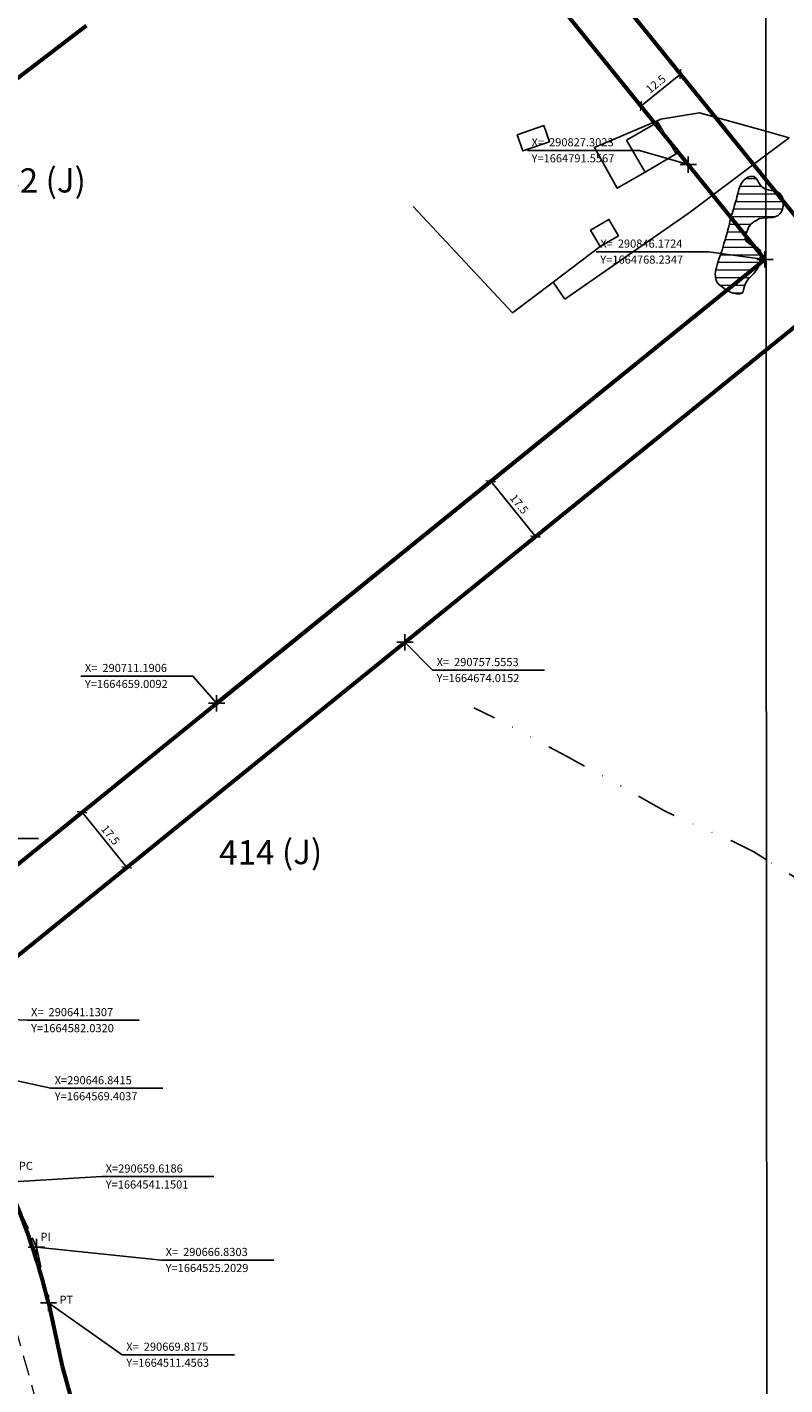
# Model space of a CAD drawing. Units: millimetres. Extents: x 290174 to 292774, y 1663246 to 1666055.
# Drawn here: x 290665 to 290851, y 1664491 to 1664825 of the extents above; entities that cross this region are included whole.
import ezdxf

# ---------------------------------------------------------------- set-up
doc = ezdxf.new("R2010")
doc.units = ezdxf.units.MM
doc.header["$LTSCALE"] = 2
doc.header["$MEASUREMENT"] = 0
doc.header["$PDMODE"] = 2
doc.header["$PDSIZE"] = 2
for name, pattern in [('DASHED', [0.75, 0.5, -0.25]), ('DASHED2', [0.375, 0.25, -0.125]), ('DIVIDE', [1.25, 0.5, -0.25, 0, -0.25, 0, -0.25]), ('HIDDEN', [0.375, 0.25, -0.125])]:
    doc.linetypes.add(name, pattern=pattern)
doc.layers.add('_ANEXOS', color=4, linetype='DASHED', lineweight=60, plot=False)
for name, color, linetype in [('_COORDENADAS_SIRGAS', 7, 'Continuous'), ('_cotas', 7, 'Continuous'), ('_textos', 7, 'Continuous'), ('Cerca', 8, 'Cerca'), ('Edificacoes', 2, 'Continuous'), ('Vala', 5, 'DIVIDE')]:
    doc.layers.add(name, color=color, linetype=linetype)
for name, color, linetype, lineweight in [('_traçado por meio fio', 7, 'Continuous', 60), ('_traçado viário outros', 7, 'Continuous', 60), ('_traçado viário por coordenadas', 7, 'Continuous', 60), ('Lagos_Lagoas', 5, 'Continuous', 25), ('Lagos_Lagoas_Hatch', 5, 'Continuous', 9), ('Nao_Pavimentada_S_Mfio', 10, 'HIDDEN', 15)]:
    doc.layers.add(name, color=color, linetype=linetype, lineweight=lineweight)
doc.layers.add('Malha', color=7, linetype='Continuous', plot=False)
doc.styles.get("Standard").update_dxf_attribs({"font": 'arial.ttf'})
doc.linetypes.add('Cerca', pattern='A,10,0,["X",Standard,S=1,R=0,X=0,Y=-0.5],0.1', length=10.1)
doc.dimstyles.new('AEROS UPV', dxfattribs={"dimtxt": 2, "dimasz": 2.5, "dimexe": 1.25, "dimexo": 0.625, "dimtad": 1, "dimzin": 9, "dimdsep": 46, "dimtxsty": 'Standard', "dimblk": 'ARCHTICK', "dimcen": 2.5, "dimadec": 0, "dimazin": 0, "dimtfac": 1, "dimtmove": 0, "dimatfit": 3, "dimfxl": 1, "dimarcsym": 0})

# ---------------------------------------------------------------- blocks, each defined once
blk = doc.blocks.new('_ARCHTICK')
at = {"color": 0, "linetype": 'ByBlock', "lineweight": -2}
blk.add_solid([(0.4, 0.31), (0.31, 0.4), (-0.31, -0.4), (-0.4, -0.31)], dxfattribs=at)
blk = doc.blocks.new('*D32')
at = {"layer": '_cotas', "color": 0, "lineweight": -2, "transparency": 16777216}
for p, q in [((290675.98, 1664630.52), (290679.04, 1664632.99)), ((290678.07, 1664632.21), (290689.08, 1664618.6)), ((290686.99, 1664616.92), (290690.05, 1664619.39))]:
    blk.add_line(p, q, dxfattribs=at)
at = {"layer": 'Defpoints', "color": 0, "transparency": 16777216}
for p in [(290675.5, 1664630.13), (290686.51, 1664616.52), (290689.08, 1664618.6)]:
    blk.add_point(p, dxfattribs=at)
at = {"layer": '_cotas', "color": 0, "lineweight": -2, "transparency": 16777216, "xscale": 2.5, "yscale": 2.5, "zscale": 2.5}
for p, rotation in [((290678.07, 1664632.21), 128.9793289639169), ((290689.08, 1664618.6), 308.9793289639169)]:
    blk.add_blockref('_ARCHTICK', p, dxfattribs=dict(at, rotation=rotation))
at = {"layer": '_cotas', "color": 0, "transparency": 16777216, "insert": (290684.85, 1664626.44), "char_height": 2, "attachment_point": 5, "rotation": 308.9793}
blk.add_mtext('17.5', dxfattribs=at)
blk = doc.blocks.new('*D15')
at = {"layer": '_cotas', "color": 0, "lineweight": -2, "transparency": 16777216}
for p, q in [((290778.2, 1664713.23), (290777.71, 1664712.84)), ((290778.68, 1664713.62), (290789.69, 1664700.02)), ((290789.2, 1664699.62), (290788.72, 1664699.23))]:
    blk.add_line(p, q, dxfattribs=at)
at = {"layer": 'Defpoints', "color": 0, "transparency": 16777216}
for p in [(290778.68, 1664713.62), (290789.69, 1664700.02), (290789.69, 1664700.02)]:
    blk.add_point(p, dxfattribs=at)
at = {"layer": '_cotas', "color": 0, "lineweight": -2, "transparency": 16777216, "xscale": 2.5, "yscale": 2.5, "zscale": 2.5}
for p, rotation in [((290778.68, 1664713.62), 128.9778444147154), ((290789.69, 1664700.02), 308.9778444147154)]:
    blk.add_blockref('_ARCHTICK', p, dxfattribs=dict(at, rotation=rotation))
at = {"layer": '_cotas', "color": 0, "transparency": 16777216, "insert": (290785.47, 1664707.86), "char_height": 2, "attachment_point": 5, "rotation": 308.9778}
blk.add_mtext('17.5', dxfattribs=at)
blk = doc.blocks.new('*D46')
at = {"layer": '_cotas', "color": 0, "lineweight": -2, "transparency": 16777216}
blk.add_line((290883.86, 1664852.14), (290895, 1664857.97), dxfattribs=at)
at = {"layer": 'Defpoints', "color": 0, "transparency": 16777216}
for p in [(290895, 1664857.97), (290700.07, 1664755.98)]:
    blk.add_point(p, dxfattribs=at)
at = {"layer": '_cotas', "color": 0, "lineweight": -2, "transparency": 16777216, "xscale": 2.5, "yscale": 2.5, "zscale": 2.5, "rotation": 27.61684475641173}
blk.add_blockref('_ARCHTICK', (290895, 1664857.97), dxfattribs=at)
at = {"layer": '_cotas', "color": 0, "transparency": 16777216, "insert": (290886.45, 1664855.35), "char_height": 2, "attachment_point": 5, "rotation": 27.6168}
blk.add_mtext('R220', dxfattribs=at)
blk = doc.blocks.new('*D47')
at = {"layer": '_cotas', "color": 0, "lineweight": -2, "transparency": 16777216}
blk.add_line((290893.95, 1664829.71), (290905.7, 1664834.18), dxfattribs=at)
at = {"layer": 'Defpoints', "color": 0, "transparency": 16777216}
for p in [(290905.7, 1664834.18), (290700.07, 1664755.98)]:
    blk.add_point(p, dxfattribs=at)
at = {"layer": '_cotas', "color": 0, "lineweight": -2, "transparency": 16777216, "xscale": 2.5, "yscale": 2.5, "zscale": 2.5, "rotation": 20.81920629213745}
blk.add_blockref('_ARCHTICK', (290905.7, 1664834.18), dxfattribs=at)
at = {"layer": '_cotas', "color": 0, "transparency": 16777216, "insert": (290896.91, 1664832.59), "char_height": 2, "attachment_point": 5, "rotation": 20.8192}
blk.add_mtext('R220', dxfattribs=at)
blk = doc.blocks.new('*D48')
at = {"layer": '_cotas', "color": 0, "lineweight": -2, "transparency": 16777216}
blk.add_line((290912.64, 1664861.74), (290923.9, 1664867.34), dxfattribs=at)
at = {"layer": 'Defpoints', "color": 0, "transparency": 16777216}
for p in [(290923.9, 1664867.34), (290700.07, 1664755.98)]:
    blk.add_point(p, dxfattribs=at)
at = {"layer": '_cotas', "color": 0, "lineweight": -2, "transparency": 16777216, "xscale": 2.5, "yscale": 2.5, "zscale": 2.5, "rotation": 26.45152645138658}
blk.add_blockref('_ARCHTICK', (290923.9, 1664867.34), dxfattribs=at)
at = {"layer": '_cotas', "color": 0, "transparency": 16777216, "insert": (290915.3, 1664864.9), "char_height": 2, "attachment_point": 5, "rotation": 26.4515}
blk.add_mtext('R250', dxfattribs=at)
blk = doc.blocks.new('*D49')
at = {"layer": 'Defpoints', "color": 0, "lineweight": -2, "transparency": 16777216}
blk.add_line((290924.72, 1664832.81), (290936.62, 1664836.88), dxfattribs=at)
at = {"layer": 'Defpoints', "color": 0, "transparency": 16777216}
for p in [(290936.62, 1664836.88), (290700.07, 1664755.98)]:
    blk.add_point(p, dxfattribs=at)
at = {"layer": 'Defpoints', "color": 0, "lineweight": -2, "transparency": 16777216, "xscale": 2.5, "yscale": 2.5, "zscale": 2.5, "rotation": 18.88041579728637}
blk.add_blockref('_ARCHTICK', (290936.62, 1664836.88), dxfattribs=at)
at = {"layer": 'Defpoints', "color": 0, "transparency": 16777216, "insert": (290927.77, 1664835.6), "char_height": 2, "attachment_point": 5, "rotation": 18.8804}
blk.add_mtext('R250', dxfattribs=at)
blk = doc.blocks.new('*D50')
at = {"layer": '_cotas', "color": 0, "lineweight": -2, "transparency": 16777216}
for p, q in [((290815.65, 1664805.96), (290825.36, 1664813.82)), ((290836.63, 1664799.91), (290824.58, 1664814.8)), ((290826.91, 1664792.04), (290814.86, 1664806.93))]:
    blk.add_line(p, q, dxfattribs=at)
at = {"layer": 'Defpoints', "color": 0, "transparency": 16777216}
for p in [(290825.36, 1664813.82), (290837.02, 1664799.42), (290827.3, 1664791.56)]:
    blk.add_point(p, dxfattribs=at)
at = {"layer": '_cotas', "color": 0, "lineweight": -2, "transparency": 16777216, "xscale": 2.5, "yscale": 2.5, "zscale": 2.5}
for p, rotation in [((290825.36, 1664813.82), 38.97666133783928), ((290815.65, 1664805.96), 218.9766613378393)]:
    blk.add_blockref('_ARCHTICK', p, dxfattribs=dict(at, rotation=rotation))
at = {"layer": '_cotas', "color": 0, "transparency": 16777216, "insert": (290819.47, 1664811.17), "char_height": 2, "attachment_point": 5, "rotation": 38.9767}
blk.add_mtext('12.5', dxfattribs=at)

msp = doc.modelspace()

# ---------------------------------------------------------------- hatches: boundary and pattern name
at = {"layer": 'Lagos_Lagoas_Hatch'}
h = msp.add_hatch(dxfattribs=at)
h.set_pattern_fill('LINE', color=256, scale=15)
h.paths.add_polyline_path([(290846.409, 1664778.445), (290846.403, 1664785.518), (290846.227, 1664785.583), (290845.77, 1664785.804), (290845.351, 1664786.119), (290844.975, 1664786.582), (290844.688, 1664787.093), (290844.432, 1664787.526), (290843.944, 1664788.215), (290843.418, 1664788.608), (290842.547, 1664788.652), (290842.008, 1664788.452), (290841.494, 1664788.133), (290841.023, 1664787.737), (290840.653, 1664787.318), (290840.364, 1664786.868), (290839.974, 1664786.04), (290839.728, 1664785.489), (290839.558, 1664784.701), (290839.432, 1664784.168), (290839.286, 1664783.582), (290839.141, 1664782.972), (290838.971, 1664782.374), (290838.788, 1664781.776), (290838.618, 1664781.202), (290838.454, 1664780.621), (290838.272, 1664780.059), (290838.089, 1664779.484), (290837.887, 1664778.881), (290837.704, 1664778.283), (290837.553, 1664777.667), (290837.42, 1664777.009), (290837.256, 1664776.287), (290837.073, 1664775.523), (290836.878, 1664774.747), (290836.651, 1664773.906), (290836.386, 1664773.03), (290836.09, 1664772.171), (290835.863, 1664771.437), (290835.711, 1664770.75), (290835.504, 1664770.104), (290835.226, 1664769.311), (290834.937, 1664768.494), (290834.66, 1664767.689), (290834.408, 1664766.919), (290834.219, 1664766.256), (290834.073, 1664765.682), (290833.953, 1664764.728), (290834.014, 1664763.898), (290834.213, 1664763.044), (290834.563, 1664762.308), (290835.057, 1664761.85), (290835.702, 1664761.38), (290836.497, 1664760.815), (290837.361, 1664760.327), (290838.244, 1664759.951), (290839.189, 1664759.752), (290839.998, 1664759.744), (290840.543, 1664759.914), (290840.839, 1664760.334), (290840.959, 1664761.075), (290841.211, 1664761.928), (290841.626, 1664762.709), (290842.172, 1664763.424), (290842.788, 1664764.122), (290843.328, 1664764.677), (290843.761, 1664765.168), (290844.169, 1664765.73), (290844.559, 1664766.428), (290844.811, 1664767.221), (290844.95, 1664768.015), (290845.039, 1664768.596), (290845.109, 1664769.277), (290845.092, 1664770.29), (290844.829, 1664770.659), (290844.423, 1664771.081), (290843.897, 1664771.355), (290843.314, 1664771.552), (290842.732, 1664771.773), (290842.206, 1664772.094), (290841.668, 1664772.606), (290841.343, 1664773.199), (290841.363, 1664773.809), (290841.558, 1664774.585), (290841.848, 1664775.45), (290842.232, 1664776.261), (290842.809, 1664776.934), (290843.475, 1664777.466), (290844.184, 1664777.908), (290844.811, 1664778.274), (290845.695, 1664778.396), (290846.252, 1664778.436)])
h = msp.add_hatch(dxfattribs=at)
h.set_pattern_fill('LINE', color=256, scale=15)
h.paths.add_polyline_path([(290846.403, 1664785.518), (290846.409, 1664778.445), (290846.842, 1664778.47), (290847.468, 1664778.503), (290848.082, 1664778.561), (290848.634, 1664778.678), (290849.431, 1664779.025), (290849.882, 1664779.415), (290850.247, 1664779.947), (290850.492, 1664780.616), (290850.644, 1664781.398), (290850.683, 1664782.299), (290850.578, 1664783.182), (290850.285, 1664783.924), (290849.785, 1664784.518), (290849.115, 1664784.893), (290848.206, 1664785.056), (290847.699, 1664785.146), (290847.185, 1664785.266), (290846.697, 1664785.41)])

# ---------------------------------------------------------------- linework, layer by layer
at = {"layer": '_COORDENADAS_SIRGAS'}
for points in [[(290827.302, 1664791.557), (290815.328, 1664795.052), (290787.742, 1664795.052)], [(290846.172, 1664768.235), (290832.258, 1664770.123), (290804.672, 1664770.123)], [(290757.555, 1664674.015), (290764.365, 1664667.16), (290791.952, 1664667.16)], [(290711.191, 1664659.009), (290705.377, 1664665.709), (290677.79, 1664665.709)], [(290633.422, 1664593.55), (290639.741, 1664625.75), (290667.327, 1664625.75)], [(290641.131, 1664582.032), (290664.538, 1664581.021), (290692.124, 1664581.021)], [(290646.842, 1664569.404), (290670.35, 1664564.27), (290697.936, 1664564.27)], [(290659.619, 1664541.15), (290682.904, 1664542.55), (290710.49, 1664542.55)], [(290666.83, 1664525.203), (290697.664, 1664522.013), (290725.25, 1664522.013)], [(290669.818, 1664511.456), (290687.975, 1664498.705), (290715.561, 1664498.705)]]:
    msp.add_lwpolyline(points, dxfattribs=at)
at = {"layer": '_textos', "linetype": 'DASHED2', "ltscale": 10}
for p, q in [((290659.619, 1664541.15), (290666.83, 1664525.203)), ((290666.83, 1664525.203), (290669.818, 1664511.456))]:
    msp.add_line(p, q, dxfattribs=at)
at = {"layer": '_textos'}
for p in [(290827.302, 1664791.557), (290846.172, 1664768.235), (290757.555, 1664674.015), (290711.191, 1664659.009), (290666.83, 1664525.203), (290669.818, 1664511.456)]:
    msp.add_point(p, dxfattribs=at)
at = {"layer": '_traçado por meio fio'}
msp.add_line((290660.989, 1664811.952), (290679.159, 1664825.811), dxfattribs=at)
at = {"layer": '_traçado viário outros'}
for p, q in [((290669.818, 1664511.456), (290673.203, 1664495.876)), ((290673.203, 1664495.876), (290679.89, 1664471.68))]:
    msp.add_line(p, q, dxfattribs=at)
at = {"layer": '_traçado viário por coordenadas'}
for p, q in [((290755.959, 1664899.605), (290855.889, 1664776.098)), ((290747.501, 1664890.185), (290846.172, 1664768.235)), ((290641.524, 1664580.124), (290915.279, 1664801.643)), ((290738.211, 1664658.362), (290915.279, 1664801.643)), ((290632.323, 1664595.191), (290846.172, 1664768.235)), ((290711.191, 1664659.009), (290846.172, 1664768.235))]:
    msp.add_line(p, q, dxfattribs=at)
msp.add_arc((290506.999, 1664472.132), 167.5, 13.57835, 24.33378, dxfattribs=at)
at = {"layer": 'Cerca', "flags": 128}
for points in [[(290846.391, 1664799.746), (290830.082, 1664804.285), (290820.584, 1664802.701), (290819.655, 1664802.308), (290804.192, 1664795.775), (290809.815, 1664785.711), (290816.678, 1664789.703)], [(290852.106, 1664798.155), (290846.391, 1664799.746)], [(290846.396, 1664793.855), (290852.106, 1664798.155)], [(290794.057, 1664762.645), (290796.931, 1664758.447), (290827.534, 1664779.65), (290846.396, 1664793.855)], [(290759.615, 1664781.203), (290784.046, 1664755.091), (290794.057, 1664762.645)], [(290794.057, 1664762.645), (290805.64, 1664771.386)]]:
    msp.add_lwpolyline(points, dxfattribs=at)
at = {"layer": 'Edificacoes', "flags": 128}
for points in [[(290785.215, 1664798.892), (290791.742, 1664801.165), (290793.127, 1664797.188), (290786.6, 1664794.916)], [(290816.678, 1664789.703), (290812.114, 1664797.558), (290819.779, 1664802.013), (290824.344, 1664794.157)], [(290805.64, 1664771.386), (290803.268, 1664775.42), (290807.753, 1664778.056), (290810.125, 1664774.02)]]:
    msp.add_lwpolyline(points, close=True, dxfattribs=at)
at = {"layer": 'Lagos_Lagoas', "flags": 128}
for points in [[(290845.109, 1664769.277), (290845.039, 1664768.596), (290844.95, 1664768.015), (290844.811, 1664767.221), (290844.559, 1664766.428), (290844.169, 1664765.73), (290843.761, 1664765.168), (290843.328, 1664764.677), (290842.788, 1664764.122), (290842.172, 1664763.424), (290841.626, 1664762.709), (290841.211, 1664761.928), (290840.959, 1664761.075), (290840.839, 1664760.334), (290840.543, 1664759.914), (290839.998, 1664759.744), (290839.189, 1664759.752), (290838.244, 1664759.951), (290837.361, 1664760.327), (290836.497, 1664760.815), (290835.702, 1664761.38), (290835.057, 1664761.85), (290834.563, 1664762.308), (290834.213, 1664763.044), (290834.014, 1664763.898), (290833.953, 1664764.728), (290834.073, 1664765.682), (290834.219, 1664766.256), (290834.408, 1664766.919), (290834.66, 1664767.689), (290834.937, 1664768.494), (290835.226, 1664769.311), (290835.504, 1664770.104), (290835.711, 1664770.75), (290835.863, 1664771.437), (290836.09, 1664772.171), (290836.386, 1664773.03), (290836.651, 1664773.906), (290836.878, 1664774.747), (290837.073, 1664775.523), (290837.256, 1664776.287), (290837.42, 1664777.009), (290837.553, 1664777.667), (290837.704, 1664778.283), (290837.887, 1664778.881), (290838.089, 1664779.484), (290838.272, 1664780.059), (290838.454, 1664780.621), (290838.618, 1664781.202), (290838.788, 1664781.776), (290838.971, 1664782.374), (290839.141, 1664782.972), (290839.286, 1664783.582), (290839.432, 1664784.168), (290839.558, 1664784.701), (290839.728, 1664785.489), (290839.974, 1664786.04), (290840.364, 1664786.868), (290840.653, 1664787.318), (290841.023, 1664787.737), (290841.494, 1664788.133), (290842.008, 1664788.452), (290842.547, 1664788.652), (290843.418, 1664788.608), (290843.944, 1664788.215), (290844.432, 1664787.526), (290844.688, 1664787.093), (290844.975, 1664786.582), (290845.351, 1664786.119), (290845.77, 1664785.804), (290846.227, 1664785.583), (290846.403, 1664785.518)], [(290846.403, 1664785.518), (290846.697, 1664785.41), (290847.185, 1664785.266), (290847.699, 1664785.146), (290848.206, 1664785.056), (290849.115, 1664784.893), (290849.785, 1664784.518), (290850.285, 1664783.924), (290850.578, 1664783.182), (290850.683, 1664782.299), (290850.644, 1664781.398), (290850.492, 1664780.616), (290850.247, 1664779.947), (290849.882, 1664779.415), (290849.431, 1664779.025), (290848.634, 1664778.678), (290848.082, 1664778.561), (290847.468, 1664778.503), (290846.842, 1664778.47), (290846.409, 1664778.445)], [(290846.409, 1664778.445), (290846.252, 1664778.436), (290845.695, 1664778.396), (290844.811, 1664778.274), (290844.184, 1664777.908), (290843.475, 1664777.466), (290842.809, 1664776.934), (290842.232, 1664776.261), (290841.848, 1664775.45), (290841.558, 1664774.585), (290841.363, 1664773.809), (290841.343, 1664773.199), (290841.668, 1664772.606), (290842.206, 1664772.094), (290842.732, 1664771.773), (290843.314, 1664771.552), (290843.897, 1664771.355), (290844.423, 1664771.081), (290844.829, 1664770.659), (290845.092, 1664770.29), (290845.109, 1664769.277)]]:
    msp.add_lwpolyline(points, dxfattribs=at)
at = {"layer": 'Malha', "flags": 128}
for points in [[(290364.504, 1664933.823), (290846.279, 1664934.234), (290846.74, 1664379.963), (290364.99, 1664379.551), (290364.504, 1664933.823)], [(290846.279, 1664934.234), (291328.054, 1664934.625), (291328.491, 1664380.354), (290846.74, 1664379.963), (290846.279, 1664934.234)]]:
    msp.add_lwpolyline(points, close=True, dxfattribs=at)
at = {"layer": 'Nao_Pavimentada_S_Mfio', "ltscale": 10, "flags": 128}
msp.add_lwpolyline([(290577.104, 1664740.556), (290568.493, 1664726.337), (290559.575, 1664711.515), (290555.783, 1664704.663), (290554.992, 1664702.376), (290554.733, 1664700.575), (290554.761, 1664698.199), (290555.177, 1664696.479), (290556.53, 1664693.455), (290562.79, 1664680.687), (290566.027, 1664675.03), (290573.697, 1664664.119), (290590.891, 1664641.373), (290605.888, 1664621.037), (290617.383, 1664604.316), (290621.02, 1664598.33), (290623.277, 1664593.878), (290635.18, 1664569.98), (290645.259, 1664551.806), (290651.379, 1664537.02), (290656.219, 1664523.897), (290658.827, 1664515.261), (290676.745, 1664451.918)], dxfattribs=at)
at = {"layer": 'Vala', "ltscale": 10, "flags": 128}
for points in [[(290846.54, 1664620.501), (290843.42, 1664622.465), (290838.38, 1664625.003), (290829.515, 1664628.805), (290821.289, 1664632.593), (290808.932, 1664639.718), (290797.294, 1664645.968), (290781.3, 1664654.594), (290774.514, 1664657.903)], [(290860.691, 1664611.889), (290849.323, 1664618.749), (290846.54, 1664620.501)]]:
    msp.add_lwpolyline(points, dxfattribs=at)

# ---------------------------------------------------------------- texts
at = {"layer": '_ANEXOS', "linetype": 'Continuous', "lineweight": 60, "char_height": 6, "width": 34.30458, "attachment_point": 1, "rotation": 0.39145}
for s, insert in [('162 (J)', (290653.603, 1664790.548)), ('414 (J)', (290711.786, 1664625.274))]:
    msp.add_mtext(s, dxfattribs=dict(at, insert=insert))
at = {"layer": '_COORDENADAS_SIRGAS'}
for s, p in [('X=  290827.3023', (290788.727, 1664796.037)), ('Y=1664791.5567', (290788.727, 1664792.097)), ('X=  290846.1724', (290805.657, 1664771.108)), ('Y=1664768.2347', (290805.657, 1664767.167)), ('X=  290757.5553', (290765.351, 1664668.145)), ('X=  290711.1906', (290678.776, 1664666.695)), ('Y=1664659.0092', (290678.776, 1664662.754)), ('Y=1664674.0152', (290765.351, 1664664.204)), ('X=  290641.1307', (290665.523, 1664582.006)), ('Y=1664582.0320', (290665.523, 1664578.066)), ('X=290646.8415', (290671.335, 1664565.255)), ('Y=1664569.4037', (290671.335, 1664561.314)), ('X=290659.6186', (290683.889, 1664543.535)), ('Y=1664541.1501', (290683.889, 1664539.594)), ('X=  290666.8303', (290698.649, 1664522.998)), ('Y=1664525.2029', (290698.649, 1664519.057)), ('X=  290669.8175', (290688.96, 1664499.69)), ('Y=1664511.4563', (290688.96, 1664495.75))]:
    msp.add_text(s, height=2, dxfattribs=at).set_placement(p)
at = {"layer": '_textos', "char_height": 2, "width": 19.70076, "attachment_point": 5, "rotation": 0.00003}
for s, insert in [('PC', (290664.236, 1664544.917)), ('PI', (290669.075, 1664527.462)), ('PT', (290674.186, 1664511.982))]:
    msp.add_mtext(s, dxfattribs=dict(at, insert=insert))

# ---------------------------------------------------------------- dimensions: what is measured, and where the dimension line sits
at = {"layer": '_cotas'}
for mpoint, picture, middle in [((290923.897, 1664867.344), '*D48', (290916.029, 1664863.429)), ((290895.004, 1664857.966), '*D46', (290887.217, 1664853.892)), ((290905.705, 1664834.176), '*D47', (290897.491, 1664831.053))]:
    dim = msp.add_radius_dim(center=(290700.07, 1664755.984), mpoint=mpoint, dimstyle='AEROS UPV', dxfattribs=at)
    dim.commit()
    dim.dimension.update_dxf_attribs({"geometry": picture, "text_midpoint": middle, "dimtype": 164})
for p1, p2, distance, picture, middle in [((290827.302, 1664791.557), (290837.02, 1664799.419), 18.529, '*D50', (290819.471, 1664811.172)), ((290675.498, 1664630.127), (290686.506, 1664616.523), 3.309, '*D32', (290684.854, 1664626.442))]:
    dim = msp.add_aligned_dim(p1=p1, p2=p2, distance=distance, dimstyle='AEROS UPV', dxfattribs=at)
    dim.commit()
    dim.dimension.update_dxf_attribs({"geometry": picture, "text_midpoint": middle})
dim = msp.add_linear_dim(base=(290789.69, 1664700.018), p1=(290778.682, 1664713.622), p2=(290789.69, 1664700.018), angle=128.97784, dimstyle='AEROS UPV', override={"dimdec": 1}, dxfattribs=at)
dim.commit()
dim.dimension.update_dxf_attribs({"geometry": '*D15', "text_midpoint": (290785.465, 1664707.856)})
at = {"layer": 'Defpoints', "color": 2}
dim = msp.add_radius_dim(center=(290700.07, 1664755.984), mpoint=(290936.618, 1664836.882), dimstyle='AEROS UPV', dxfattribs=at)
dim.commit()
dim.dimension.update_dxf_attribs({"geometry": '*D49', "text_midpoint": (290928.303, 1664834.038), "dimtype": 164})

doc.saveas('drawing.dxf')
